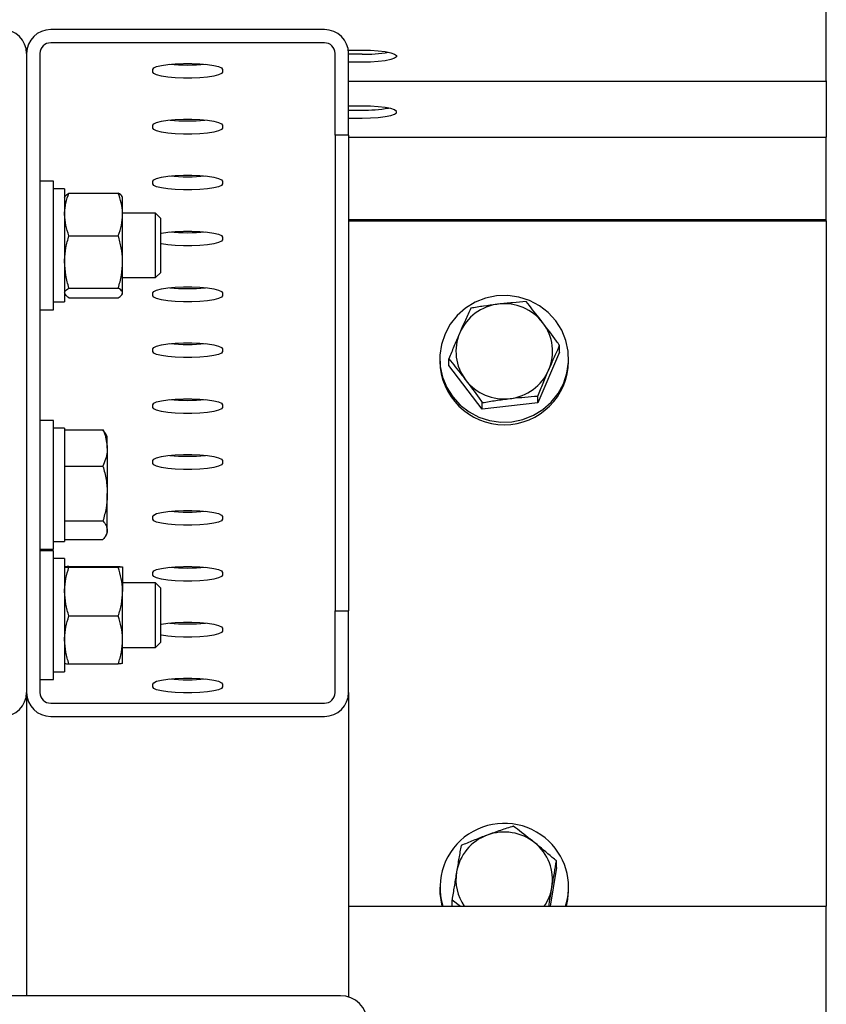
# Model space of a CAD drawing. Units: millimetres. Extents: x 16660 to 28948, y 613 to 13112.
# Drawn here: x 20746 to 20896, y 11545 to 11729 of the extents above; entities that cross this region are included whole.
import ezdxf

# ---------------------------------------------------------------- set-up
doc = ezdxf.new("R2010")
doc.units = ezdxf.units.MM

msp = doc.modelspace()

# ---------------------------------------------------------------- linework, layer by layer
at = {"color": 7, "linetype": 'Continuous', "lineweight": 25, "ltscale": 50}
for p, q in [((20895.9106239, 11726.6109334), (20895.9106239, 11730.6657182)), ((20802.4106058, 11726.9583093), (20751.4106068, 11726.9583093)), ((20895.9106239, 11717.4077378), (20895.9106239, 11726.6109334)), ((20802.4106058, 11724.496399), (20751.4106068, 11724.496399)), ((20746.8676004, 11723.1381284), (20746.9536695, 11723.1381284)), ((20746.9106349, 11722.5265847), (20746.9106349, 11603.3649789)), ((20749.4106325, 11722.5265847), (20749.4106325, 11603.3649789)), ((20804.4106397, 11707.2620736), (20804.4106397, 11722.5265847)), ((20806.8676027, 11723.1381284), (20809.4106349, 11723.1381284)), ((20806.9106373, 11707.2620736), (20806.9106373, 11722.5265847)), ((20809.4106349, 11722.3577844), (20806.9106373, 11722.3577844)), ((20809.4106349, 11720.8805428), (20806.9106373, 11720.8805428)), ((20770.4106602, 11719.0263616), (20770.4106602, 11719.5473062)), ((20783.410612, 11719.5473062), (20783.410612, 11719.0263616)), ((20806.9106373, 11717.3545705), (20895.9106239, 11717.3545705)), ((20895.9106239, 11717.3545705), (20895.9106239, 11717.4077378)), ((20895.9106239, 11717.4077378), (20895.9106239, 11716.1920415)), ((20895.9106239, 11716.1920415), (20895.9106239, 11706.9888459)), ((20809.4106349, 11712.7192365), (20806.9106373, 11712.7192365)), ((20806.9106373, 11711.9388925), (20809.4106349, 11711.9388925)), ((20806.9106373, 11710.4616509), (20809.4106349, 11710.4616509)), ((20770.4106602, 11708.6074696), (20770.4106602, 11709.1284142)), ((20783.410612, 11709.1284142), (20783.410612, 11708.6074696)), ((20806.9106373, 11707.2620736), (20804.4106397, 11707.2620736)), ((20804.4106397, 11707.2620736), (20804.4106397, 11618.62949)), ((20806.9106373, 11707.2620736), (20806.9106373, 11618.62949)), ((20806.9106373, 11706.9356786), (20895.9106239, 11706.9356786)), ((20895.9106239, 11706.9888459), (20895.9106239, 11706.9356786)), ((20895.9106239, 11691.5674554), (20895.9106239, 11706.9356786)), ((20751.9106301, 11698.7347947), (20749.4106325, 11698.7347947)), ((20751.9106301, 11674.7346269), (20751.9106301, 11698.7347947)), ((20770.4106602, 11698.1885777), (20770.4106602, 11698.7095223)), ((20783.410612, 11698.7095223), (20783.410612, 11698.1885777)), ((20754.010621, 11697.2847329), (20751.9106301, 11697.2847329)), ((20754.010621, 11697.2847329), (20754.010621, 11676.1846887)), ((20754.0907892, 11695.8735333), (20754.010621, 11695.7347737)), ((20754.8145088, 11696.5003358), (20764.0067967, 11696.5003358)), ((20764.810625, 11695.7347737), (20764.7304567, 11695.8735333)), ((20764.810625, 11692.5199376), (20764.810625, 11695.7261907)), ((20770.9466251, 11692.7347527), (20764.810625, 11692.7347527)), ((20764.810625, 11683.6564885), (20764.810625, 11692.5199376)), ((20771.9106111, 11691.7708264), (20770.9466251, 11692.7347527)), ((20770.9466251, 11680.7346688), (20770.9466251, 11692.7347527)), ((20771.9106111, 11681.6988336), (20771.9106111, 11691.7708264)), ((20806.9106373, 11691.5674554), (20895.9106239, 11691.5674554)), ((20806.9106373, 11691.3071023), (20895.9106239, 11691.3071023)), ((20895.9106239, 11691.3071023), (20895.9106239, 11691.5674554)), ((20895.9106239, 11691.3071023), (20895.9106239, 11563.5424004)), ((20754.8145088, 11688.539301), (20764.0067967, 11688.539301)), ((20783.410612, 11688.2906304), (20783.410612, 11687.7696858)), ((20764.810625, 11677.8715001), (20764.810625, 11683.6564885)), ((20764.810625, 11680.7346688), (20770.9466251, 11680.7346688)), ((20770.9466251, 11680.7346688), (20771.9106111, 11681.6988336)), ((20754.8145088, 11678.773676), (20764.0067967, 11678.773676)), ((20754.010621, 11677.7346478), (20754.0907892, 11677.5958882)), ((20754.8145088, 11676.9690858), (20764.0067967, 11676.9690858)), ((20764.7304567, 11677.5958882), (20764.810625, 11677.7346478)), ((20764.810625, 11677.7346478), (20764.810625, 11677.8715001)), ((20770.4106602, 11677.3507939), (20770.4106602, 11677.8717385)), ((20783.410612, 11677.8717385), (20783.410612, 11677.3507939)), ((20749.4106325, 11674.7346269), (20751.9106301, 11674.7346269)), ((20751.9106301, 11676.1846887), (20754.010621, 11676.1846887)), ((20770.4106602, 11666.931902), (20770.4106602, 11667.4528466)), ((20783.410612, 11667.4528466), (20783.410612, 11666.931902)), ((20846.2283048, 11666.8181764), (20846.2283048, 11668.0589066)), ((20823.9106568, 11665.593897), (20823.9106568, 11665.1597367)), ((20825.5929383, 11664.3696176), (20825.5929383, 11665.6105863)), ((20846.2283048, 11666.8181764), (20842.1460423, 11657.4063645)), ((20847.9106459, 11665.1597367), (20847.9106459, 11665.593897)), ((20831.8282994, 11656.1820851), (20825.5929383, 11664.3696176)), ((20842.1460423, 11657.4063645), (20842.1460423, 11658.6473332)), ((20770.4106602, 11656.5130101), (20770.4106602, 11657.0339547)), ((20783.410612, 11657.0339547), (20783.410612, 11656.5130101)), ((20831.8282994, 11656.1820851), (20831.8282994, 11657.4230538)), ((20842.1460423, 11657.4063645), (20831.8282994, 11656.1820851)), ((20751.9106301, 11654.1080819), (20749.4106325, 11654.1080819)), ((20751.9106301, 11630.1081525), (20751.9106301, 11654.1080819)), ((20754.010621, 11652.6580201), (20751.9106301, 11652.6580201)), ((20754.010621, 11652.6580201), (20754.010621, 11631.5579759)), ((20754.010621, 11652.3256646), (20761.1568007, 11652.3256646)), ((20761.6252336, 11651.6540395), (20761.1568007, 11652.3256646)), ((20761.9606289, 11651.1080609), (20761.6403135, 11651.662861)), ((20761.9606289, 11648.9494191), (20761.9606289, 11651.1080609)), ((20761.9606289, 11648.9494191), (20761.9606289, 11640.4643403)), ((20754.010621, 11645.5731736), (20761.1568007, 11645.5731736)), ((20770.4106602, 11646.0941182), (20770.4106602, 11646.6150628)), ((20783.410612, 11646.6150628), (20783.410612, 11646.0941182)), ((20761.9606289, 11633.6231576), (20761.9606289, 11640.4643403)), ((20770.4106602, 11635.6752263), (20770.4106602, 11636.1961709)), ((20783.410612, 11636.1961709), (20783.410612, 11635.6752263)), ((20754.010621, 11635.3557454), (20761.1568007, 11635.3557454)), ((20761.6403135, 11632.5533734), (20761.9606289, 11633.107935)), ((20761.9606289, 11633.107935), (20761.9606289, 11633.6231576)), ((20751.9106301, 11631.5579759), (20754.010621, 11631.5579759)), ((20754.010621, 11631.8905698), (20761.1568007, 11631.8905698)), ((20749.4106325, 11630.1081525), (20751.9106301, 11630.1081525)), ((20751.9106301, 11629.7982083), (20749.4106325, 11629.7982083)), ((20751.9106301, 11605.7982789), (20751.9106301, 11629.7982083)), ((20754.010621, 11628.3481465), (20751.9106301, 11628.3481465)), ((20754.010621, 11628.3481465), (20754.010621, 11607.2481023)), ((20754.011217, 11626.799141), (20754.010621, 11626.7981873)), ((20754.8145088, 11626.875435), (20764.0067967, 11626.875435)), ((20754.8145088, 11626.7190324), (20764.0067967, 11626.7190324)), ((20764.810625, 11626.7981873), (20764.8100289, 11626.799141)), ((20764.810625, 11626.7972337), (20764.810625, 11622.1802579)), ((20770.4106602, 11625.2563344), (20770.4106602, 11625.777279)), ((20783.410612, 11625.777279), (20783.410612, 11625.2563344)), ((20770.9466251, 11623.7981664), (20764.810625, 11623.7981664)), ((20771.9106111, 11622.83424), (20770.9466251, 11623.7981664)), ((20770.9466251, 11611.7980824), (20770.9466251, 11623.7981664)), ((20764.810625, 11613.181387), (20764.810625, 11622.1802579)), ((20771.9106111, 11612.7622472), (20771.9106111, 11622.83424)), ((20804.4106397, 11603.3649789), (20804.4106397, 11618.62949)), ((20804.4106397, 11618.62949), (20806.9106373, 11618.62949)), ((20806.9106373, 11603.3649789), (20806.9106373, 11618.62949)), ((20754.8145088, 11617.6417218), (20764.0067967, 11617.6417218)), ((20783.410612, 11615.3583871), (20783.410612, 11614.8374425)), ((20764.810625, 11608.7992536), (20764.810625, 11613.181387)), ((20770.9466251, 11611.7980824), (20771.9106111, 11612.7622472)), ((20764.810625, 11611.7980824), (20770.9466251, 11611.7980824)), ((20754.010621, 11608.7982999), (20754.011217, 11608.7971078)), ((20754.8145088, 11608.7210523), (20764.0067967, 11608.7210523)), ((20764.8100289, 11608.7971078), (20764.810625, 11608.7982999)), ((20751.9106301, 11607.2481023), (20754.010621, 11607.2481023)), ((20749.4106325, 11605.7982789), (20751.9106301, 11605.7982789)), ((20770.4106602, 11604.4185506), (20770.4106602, 11604.9394952)), ((20783.410612, 11604.9394952), (20783.410612, 11604.4185506)), ((20746.9106349, 11603.3649789), (20746.9106349, 11546.8387948)), ((20806.9106373, 11603.3649789), (20806.9106373, 11546.6120587)), ((20751.4106068, 11601.395403), (20802.4106058, 11601.395403)), ((20751.4106068, 11598.9332543), (20802.4106058, 11598.9332543)), ((20845.6329736, 11570.7283364), (20845.6329736, 11571.9690667)), ((20845.6329736, 11570.7283364), (20844.4362315, 11563.5424004)), ((20823.9106568, 11567.1131955), (20823.9106568, 11566.6790353)), ((20847.9106459, 11566.6790353), (20847.9106459, 11567.1131955)), ((20826.1882695, 11563.5424004), (20826.1882695, 11564.7387849)), ((20826.1882695, 11564.7387849), (20827.7538451, 11563.5424004)), ((20806.9106373, 11563.5424004), (20895.9106239, 11563.5424004)), ((20895.9106239, 11547.2932206), (20895.9106239, 11563.5424004)), ((20805.4106268, 11546.8387948), (20688.410643, 11546.8387948)), ((20895.9106239, 11543.2386743), (20895.9106239, 11547.2932206))]:
    msp.add_line(p, q, dxfattribs=at)
at = {"color": 7, "linetype": 'Continuous', "lineweight": 25, "ltscale": 50, "flags": 128}
for points in [[(20809.4106349, 11723.1381284), (20810.9661969, 11723.1052266), (20812.4313387, 11723.0089055), (20813.7209448, 11722.8541718), (20814.7600326, 11722.6505624), (20815.4882225, 11722.4095212), (20815.8632549, 11722.1453534), (20815.8632549, 11721.8733178), (20815.4882225, 11721.60915), (20814.7600326, 11721.3681088), (20813.7209448, 11721.1644994), (20812.4313387, 11721.0100041), (20810.9661969, 11720.9134446), (20809.4106349, 11720.8805428)], [(20770.4106602, 11719.5473062), (20770.5994877, 11719.8174344), (20771.1551818, 11720.071827), (20772.0453176, 11720.2957021), (20773.2182178, 11720.4761849), (20774.6056947, 11720.6027852), (20776.1271628, 11720.6678735), (20777.6941094, 11720.6678735), (20779.2155775, 11720.6027852), (20780.6030544, 11720.4761849), (20781.7759546, 11720.2957021), (20782.6660904, 11720.071827), (20783.2217845, 11719.8174344), (20783.410612, 11719.5473062)], [(20783.410612, 11719.0263616), (20783.2217845, 11718.7562333), (20782.6660904, 11718.5018407), (20781.7759546, 11718.2779656), (20780.6030544, 11718.0974828), (20779.2155775, 11717.9711209), (20777.6941094, 11717.9060327), (20776.1271628, 11717.9060327), (20774.6056947, 11717.9711209), (20773.2182178, 11718.0974828), (20772.0453176, 11718.2779656), (20771.1551818, 11718.5018407), (20770.5994877, 11718.7562333), (20770.4106602, 11719.0263616)], [(20809.4106349, 11710.4616509), (20810.9661969, 11710.4945527), (20812.4313387, 11710.5911122), (20813.7209448, 11710.7456075), (20814.7600326, 11710.9492169), (20815.4882225, 11711.1902581), (20815.8632549, 11711.4544259), (20815.8632549, 11711.7264615), (20815.4882225, 11711.9906293), (20814.7600326, 11712.2316705), (20813.7209448, 11712.4352799), (20812.4313387, 11712.5900136), (20810.9661969, 11712.6863347), (20809.4106349, 11712.7192365)], [(20770.4106602, 11709.1284142), (20770.5994877, 11709.3985425), (20771.1551818, 11709.6529351), (20772.0453176, 11709.8768102), (20773.2182178, 11710.057293), (20774.6056947, 11710.1838933), (20776.1271628, 11710.2489816), (20777.6941094, 11710.2489816), (20779.2155775, 11710.1838933), (20780.6030544, 11710.057293), (20781.7759546, 11709.8768102), (20782.6660904, 11709.6529351), (20783.2217845, 11709.3985425), (20783.410612, 11709.1284142)], [(20783.410612, 11708.6074696), (20783.2217845, 11708.3373414), (20782.6660904, 11708.0829488), (20781.7759546, 11707.8590737), (20780.6030544, 11707.6785909), (20779.2155775, 11707.552229), (20777.6941094, 11707.4871407), (20776.1271628, 11707.4871407), (20774.6056947, 11707.552229), (20773.2182178, 11707.6785909), (20772.0453176, 11707.8590737), (20771.1551818, 11708.0829488), (20770.5994877, 11708.3373414), (20770.4106602, 11708.6074696)], [(20770.4106602, 11698.7095223), (20770.5994877, 11698.9796506), (20771.1551818, 11699.2340432), (20772.0453176, 11699.4581567), (20773.2182178, 11699.6384011), (20774.6056947, 11699.7650014), (20776.1271628, 11699.8300897), (20777.6941094, 11699.8300897), (20779.2155775, 11699.7650014), (20780.6030544, 11699.6384011), (20781.7759546, 11699.4581567), (20782.6660904, 11699.2340432), (20783.2217845, 11698.9796506), (20783.410612, 11698.7095223)], [(20783.410612, 11698.1885777), (20783.2217845, 11697.9184495), (20782.6660904, 11697.6640569), (20781.7759546, 11697.4401818), (20780.6030544, 11697.259699), (20779.2155775, 11697.1333371), (20777.6941094, 11697.0682488), (20776.1271628, 11697.0682488), (20774.6056947, 11697.1333371), (20773.2182178, 11697.259699), (20772.0453176, 11697.4401818), (20771.1551818, 11697.6640569), (20770.5994877, 11697.9184495), (20770.4106602, 11698.1885777)], [(20771.9106111, 11689.0118466), (20772.0453176, 11689.0392648), (20773.2182178, 11689.2195092), (20774.6056947, 11689.3461095), (20776.1271628, 11689.4111978), (20777.6941094, 11689.4111978), (20779.2155775, 11689.3461095), (20780.6030544, 11689.2195092), (20781.7759546, 11689.0392648), (20782.6660904, 11688.8151513), (20783.2217845, 11688.5607587), (20783.410612, 11688.2906304)], [(20783.410612, 11687.7696858), (20783.2217845, 11687.4995576), (20782.6660904, 11687.245165), (20781.7759546, 11687.0212899), (20780.6030544, 11686.8408071), (20779.2155775, 11686.7144452), (20777.6941094, 11686.6493569), (20776.1271628, 11686.6493569), (20774.6056947, 11686.7144452), (20773.2182178, 11686.8408071), (20772.0453176, 11687.0212899), (20771.9106111, 11687.0484696)], [(20770.4106602, 11677.8717385), (20770.5994877, 11678.1418668), (20771.1551818, 11678.3962594), (20772.0453176, 11678.6203729), (20773.2182178, 11678.8006173), (20774.6056947, 11678.9272176), (20776.1271628, 11678.9923058), (20777.6941094, 11678.9923058), (20779.2155775, 11678.9272176), (20780.6030544, 11678.8006173), (20781.7759546, 11678.6203729), (20782.6660904, 11678.3962594), (20783.2217845, 11678.1418668), (20783.410612, 11677.8717385)], [(20783.410612, 11677.3507939), (20783.2217845, 11677.0806657), (20782.6660904, 11676.8262731), (20781.7759546, 11676.602398), (20780.6030544, 11676.4219151), (20779.2155775, 11676.2955533), (20777.6941094, 11676.230465), (20776.1271628, 11676.230465), (20774.6056947, 11676.2955533), (20773.2182178, 11676.4219151), (20772.0453176, 11676.602398), (20771.1551818, 11676.8262731), (20770.5994877, 11677.0806657), (20770.4106602, 11677.3507939)], [(20845.5106052, 11672.6844655), (20844.1145453, 11674.2184506), (20842.469159, 11675.4904138), (20840.6244549, 11676.4614926), (20838.6365804, 11677.1026002), (20836.5658554, 11677.3939477), (20834.4752225, 11677.3267137), (20832.4282202, 11676.9030438), (20830.4870161, 11676.1355744), (20828.7106189, 11675.0479089), (20827.1529707, 11673.6731873), (20825.8614573, 11672.0526563), (20824.8752388, 11670.2361451), (20824.2243561, 11668.2784902), (20823.9285382, 11666.2390576), (20823.9967856, 11664.1803132), (20824.4270119, 11662.1644841), (20825.2062234, 11660.2526055), (20826.3106379, 11658.5033284), (20827.7067575, 11656.9693433), (20829.3521437, 11655.6973802), (20831.1967882, 11654.7260629), (20833.1846627, 11654.0851937), (20835.2553877, 11653.7938462), (20837.3460206, 11653.8610803), (20839.3930229, 11654.2847501), (20841.334227, 11655.0519811), (20843.1106242, 11656.1396466), (20844.6682724, 11657.5146066), (20845.9597859, 11659.1348992), (20846.9460043, 11660.9516488), (20847.596887, 11662.9093038), (20847.8927049, 11664.9484979), (20847.8244576, 11667.0074807), (20847.3942312, 11669.0233098), (20846.6150793, 11670.93495), (20845.5106052, 11672.6844655)], [(20770.4106602, 11667.4528466), (20770.5994877, 11667.7229749), (20771.1551818, 11667.9773675), (20772.0453176, 11668.201481), (20773.2182178, 11668.3817254), (20774.6056947, 11668.5083257), (20776.1271628, 11668.5734139), (20777.6941094, 11668.5734139), (20779.2155775, 11668.5083257), (20780.6030544, 11668.3817254), (20781.7759546, 11668.201481), (20782.6660904, 11667.9773675), (20783.2217845, 11667.7229749), (20783.410612, 11667.4528466)], [(20783.410612, 11666.931902), (20783.2217845, 11666.6617738), (20782.6660904, 11666.4073811), (20781.7759546, 11666.1835061), (20780.6030544, 11666.0030232), (20779.2155775, 11665.8766614), (20777.6941094, 11665.8115731), (20776.1271628, 11665.8115731), (20774.6056947, 11665.8766614), (20773.2182178, 11666.0030232), (20772.0453176, 11666.1835061), (20771.1551818, 11666.4073811), (20770.5994877, 11666.6617738), (20770.4106602, 11666.931902)], [(20770.4106602, 11657.0339547), (20770.5994877, 11657.304083), (20771.1551818, 11657.5584756), (20772.0453176, 11657.782589), (20773.2182178, 11657.9628335), (20774.6056947, 11658.0894338), (20776.1271628, 11658.154522), (20777.6941094, 11658.154522), (20779.2155775, 11658.0894338), (20780.6030544, 11657.9628335), (20781.7759546, 11657.782589), (20782.6660904, 11657.5584756), (20783.2217845, 11657.304083), (20783.410612, 11657.0339547)], [(20783.410612, 11656.5130101), (20783.2217845, 11656.2428819), (20782.6660904, 11655.9884892), (20781.7759546, 11655.7646142), (20780.6030544, 11655.5841313), (20779.2155775, 11655.4577695), (20777.6941094, 11655.3926812), (20776.1271628, 11655.3926812), (20774.6056947, 11655.4577695), (20773.2182178, 11655.5841313), (20772.0453176, 11655.7646142), (20771.1551818, 11655.9884892), (20770.5994877, 11656.2428819), (20770.4106602, 11656.5130101)], [(20770.4106602, 11646.6150628), (20770.5994877, 11646.8851911), (20771.1551818, 11647.1395837), (20772.0453176, 11647.3636971), (20773.2182178, 11647.5439416), (20774.6056947, 11647.6705419), (20776.1271628, 11647.7356301), (20777.6941094, 11647.7356301), (20779.2155775, 11647.6705419), (20780.6030544, 11647.5439416), (20781.7759546, 11647.3636971), (20782.6660904, 11647.1395837), (20783.2217845, 11646.8851911), (20783.410612, 11646.6150628)], [(20783.410612, 11646.0941182), (20783.2217845, 11645.82399), (20782.6660904, 11645.5695973), (20781.7759546, 11645.3457223), (20780.6030544, 11645.1652394), (20779.2155775, 11645.0388776), (20777.6941094, 11644.9737893), (20776.1271628, 11644.9737893), (20774.6056947, 11645.0388776), (20773.2182178, 11645.1652394), (20772.0453176, 11645.3457223), (20771.1551818, 11645.5695973), (20770.5994877, 11645.82399), (20770.4106602, 11646.0941182)], [(20770.4106602, 11636.1961709), (20770.5994877, 11636.4662991), (20771.1551818, 11636.7206918), (20772.0453176, 11636.9448052), (20773.2182178, 11637.1250497), (20774.6056947, 11637.2516499), (20776.1271628, 11637.3167382), (20777.6941094, 11637.3167382), (20779.2155775, 11637.2516499), (20780.6030544, 11637.1250497), (20781.7759546, 11636.9448052), (20782.6660904, 11636.7206918), (20783.2217845, 11636.4662991), (20783.410612, 11636.1961709)], [(20783.410612, 11635.6752263), (20783.2217845, 11635.4050981), (20782.6660904, 11635.1507054), (20781.7759546, 11634.9268304), (20780.6030544, 11634.7463475), (20779.2155775, 11634.6199857), (20777.6941094, 11634.5548974), (20776.1271628, 11634.5548974), (20774.6056947, 11634.6199857), (20773.2182178, 11634.7463475), (20772.0453176, 11634.9268304), (20771.1551818, 11635.1507054), (20770.5994877, 11635.4050981), (20770.4106602, 11635.6752263)], [(20770.4106602, 11625.777279), (20770.5994877, 11626.0474072), (20771.1551818, 11626.3017999), (20772.0453176, 11626.5259133), (20773.2182178, 11626.7061578), (20774.6056947, 11626.832758), (20776.1271628, 11626.8978463), (20777.6941094, 11626.8978463), (20779.2155775, 11626.832758), (20780.6030544, 11626.7061578), (20781.7759546, 11626.5259133), (20782.6660904, 11626.3017999), (20783.2217845, 11626.0474072), (20783.410612, 11625.777279)], [(20783.410612, 11625.2563344), (20783.2217845, 11624.9862061), (20782.6660904, 11624.7318135), (20781.7759546, 11624.5079385), (20780.6030544, 11624.3274556), (20779.2155775, 11624.2010938), (20777.6941094, 11624.1360055), (20776.1271628, 11624.1360055), (20774.6056947, 11624.2010938), (20773.2182178, 11624.3274556), (20772.0453176, 11624.5079385), (20771.1551818, 11624.7318135), (20770.5994877, 11624.9862061), (20770.4106602, 11625.2563344)], [(20771.9106111, 11616.0796033), (20772.0453176, 11616.1070214), (20773.2182178, 11616.2872659), (20774.6056947, 11616.4138661), (20776.1271628, 11616.4789544), (20777.6941094, 11616.4789544), (20779.2155775, 11616.4138661), (20780.6030544, 11616.2872659), (20781.7759546, 11616.1070214), (20782.6660904, 11615.882908), (20783.2217845, 11615.6285153), (20783.410612, 11615.3583871)], [(20783.410612, 11614.8374425), (20783.2217845, 11614.5673142), (20782.6660904, 11614.3129216), (20781.7759546, 11614.0890466), (20780.6030544, 11613.9085637), (20779.2155775, 11613.7822019), (20777.6941094, 11613.7171136), (20776.1271628, 11613.7171136), (20774.6056947, 11613.7822019), (20773.2182178, 11613.9085637), (20772.0453176, 11614.0890466), (20771.9106111, 11614.1162263)], [(20770.4106602, 11604.9394952), (20770.5994877, 11605.2096234), (20771.1551818, 11605.464016), (20772.0453176, 11605.6881295), (20773.2182178, 11605.868374), (20774.6056947, 11605.9949742), (20776.1271628, 11606.0600625), (20777.6941094, 11606.0600625), (20779.2155775, 11605.9949742), (20780.6030544, 11605.868374), (20781.7759546, 11605.6881295), (20782.6660904, 11605.464016), (20783.2217845, 11605.2096234), (20783.410612, 11604.9394952)], [(20783.410612, 11604.4185506), (20783.2217845, 11604.1484223), (20782.6660904, 11603.8940297), (20781.7759546, 11603.6701547), (20780.6030544, 11603.4896718), (20779.2155775, 11603.3633099), (20777.6941094, 11603.2982217), (20776.1271628, 11603.2982217), (20774.6056947, 11603.3633099), (20773.2182178, 11603.4896718), (20772.0453176, 11603.6701547), (20771.1551818, 11603.8940297), (20770.5994877, 11604.1484223), (20770.4106602, 11604.4185506)], [(20847.4803003, 11563.5424004), (20847.7523955, 11564.766203), (20847.9106459, 11566.6790353)]]:
    msp.add_lwpolyline(points, dxfattribs=at)
at = {"color": 7, "linetype": 'Continuous', "lineweight": 25, "ltscale": 2500}
for centre, radius, start, end in [((20742.4446007, 11722.4922724), 4.466166, 0.440191525, 90.435767848), ((20751.3766855, 11722.4922555), 4.4661825, 89.564826522, 179.559593516), ((20802.4445859, 11722.4922552), 4.4661833, 0.440410332, 90.43592845), ((20751.3956657, 11722.5113638), 1.9850915, 89.568749896, 179.560672444), ((20802.4256058, 11722.5113635), 1.9850922, 0.43933612, 90.432948887), ((20809.8147973, 11748.4116177), 26.056968, 269.111265402, 279.969080034), ((20776.9106361, 11754.4020406), 34.0462362, 264.406647547, 275.593352453), ((20809.8147973, 11737.9927258), 26.056968, 269.111265402, 279.969080034), ((20776.9106361, 11744.1777201), 34.2404876, 264.616125959, 275.383874041), ((20776.9106361, 11733.5642568), 34.0462362, 264.406647547, 275.593352453), ((20776.9106361, 11723.1453649), 34.0462362, 264.406647547, 275.593352453), ((20776.9106361, 11712.726473), 34.0462362, 264.406647547, 275.593352453), ((20835.8620129, 11666.8491459), 8.9837475, 96.57011131, 156.329084622), ((20835.9213016, 11666.7800971), 9.0592702, 37.477965661, 96.892657757), ((20836.1555591, 11666.9757723), 8.7543159, 336.555063401, 37.394519018), ((20835.6657638, 11666.9729185), 8.7543852, 156.555329628, 217.394252792), ((20776.9106361, 11702.3075811), 34.0462362, 264.406647547, 275.593352453), ((20835.9106514, 11665.2987679), 12.0007999, 180.663795665, 359.336204335), ((20835.95925, 11667.0994969), 8.983714, 276.570391637, 336.329257646), ((20835.9005692, 11667.1700577), 9.060665, 217.482945756, 276.887972617), ((20776.9106361, 11691.8886892), 34.0462362, 264.406647547, 275.593352453), ((20776.9106361, 11681.4697973), 34.0462362, 264.406647547, 275.593352453), ((20776.9106361, 11671.0509053), 34.0462362, 264.406647547, 275.593352453), ((20776.9106361, 11660.6320134), 34.0462362, 264.406647547, 275.593352453), ((20776.9106361, 11650.2131215), 34.0462362, 264.406647547, 275.593352453), ((20776.9106361, 11639.7942296), 34.0462362, 264.406647547, 275.593352453), ((20742.4445021, 11603.3993913), 4.4662654, 269.565506882, 359.558533745), ((20751.3767841, 11603.3994082), 4.4662819, 180.441681206, 270.433898755), ((20751.3955318, 11603.3803042), 1.9849584, 180.442369401, 270.435142728), ((20802.4444873, 11603.3994085), 4.4662827, 269.565346268, 359.558314949), ((20802.4257396, 11603.3803045), 1.9849592, 269.563158574, 359.557621954), ((20835.9041166, 11567.036143), 11.9545592, 50.466078441, 196.992821531), ((20835.7998572, 11568.4346014), 8.8968353, 110.174254192, 170.335409174), ((20835.9091793, 11568.2501042), 9.1077993, 51.226490452, 110.41951164), ((20836.1867192, 11567.1097082), 11.7191853, 342.277992675, 51.30277173), ((20836.1137143, 11568.4871038), 8.7949461, 350.655554058, 51.298423106), ((20835.6717219, 11568.495201), 8.7604285, 170.585433155, 214.427331099), ((20835.5533689, 11566.6785735), 11.6427121, 179.997727382, 195.626657337), ((20836.1181799, 11568.5090989), 8.7941397, 325.61342497, 350.509428415), ((20805.4484473, 11541.8766178), 4.9623211, 0.44012214, 90.436685972)]:
    msp.add_arc(centre, radius, start, end, dxfattribs=at)
at = {"color": 7, "linetype": 'Continuous', "lineweight": 25, "ltscale": 50}
for points, knots in [([(20754.010621, 11692.5199376), (20754.011593, 11692.6142685), (20754.0189549, 11693.3287134), (20754.1943667, 11694.6758875), (20754.6065308, 11695.8884677), (20754.8145088, 11696.5003358)], [0, 0, 0, 0, 0.0700784622, 0.5307614304, 1, 1, 1, 1]), ([(20754.010621, 11695.5979215), (20754.0225523, 11695.6799648), (20754.0669469, 11695.9852342), (20754.4987534, 11696.282767), (20754.8145088, 11696.5003358)], [0, 0, 0, 0, 0.2687570727, 1, 1, 1, 1]), ([(20764.810625, 11692.5199376), (20764.8096746, 11692.6142685), (20764.8024768, 11693.3287165), (20764.6267919, 11694.6758776), (20764.214725, 11695.8884659), (20764.0067967, 11696.5003358)], [0, 0, 0, 0, 0.0700784391, 0.5307632491, 1, 1, 1, 1]), ([(20764.810625, 11695.5979215), (20764.7987161, 11695.6799648), (20764.7544052, 11695.9852347), (20764.3225719, 11696.2827672), (20764.0067967, 11696.5003358)], [0, 0, 0, 0, 0.2687567004, 1, 1, 1, 1]), ([(20754.8145088, 11688.539301), (20754.5898299, 11689.1858064), (20754.1363338, 11690.490725), (20754.0527794, 11691.8394309), (20754.010621, 11692.5199376)], [0, 0, 0, 0, 0.4954372767, 1, 1, 1, 1]), ([(20764.0067967, 11688.539301), (20764.2314805, 11689.185806), (20764.6849859, 11690.4907229), (20764.7684913, 11691.8394306), (20764.810625, 11692.5199376)], [0, 0, 0, 0, 0.4954377413, 1, 1, 1, 1]), ([(20754.010621, 11683.6564885), (20754.011592, 11683.7722736), (20754.0189396, 11684.6484454), (20754.1943648, 11686.3013225), (20754.6065309, 11687.7887493), (20754.8145088, 11688.539301)], [0, 0, 0, 0, 0.070144275, 0.530797256, 1, 1, 1, 1]), ([(20764.810625, 11683.6564885), (20764.8096757, 11683.7722737), (20764.8024919, 11684.6484492), (20764.6267939, 11686.3013103), (20764.2147249, 11687.7887472), (20764.0067967, 11688.539301)], [0, 0, 0, 0, 0.0701442521, 0.5307990746, 1, 1, 1, 1]), ([(20754.8145088, 11678.773676), (20754.5898305, 11679.5666754), (20754.1363798, 11681.1671238), (20754.0527921, 11682.8217208), (20754.010621, 11683.6564885)], [0, 0, 0, 0, 0.4954857771, 1, 1, 1, 1]), ([(20764.0067967, 11678.773676), (20764.2314799, 11679.566675), (20764.68494, 11681.1671211), (20764.7684786, 11682.8217204), (20764.810625, 11683.6564885)], [0, 0, 0, 0, 0.4954862419, 1, 1, 1, 1]), ([(20754.010621, 11677.8715001), (20754.0225693, 11677.9535568), (20754.0670558, 11678.2590753), (20754.4987557, 11678.5562887), (20754.8145088, 11678.773676)], [0, 0, 0, 0, 0.2685819378, 1, 1, 1, 1]), ([(20764.810625, 11677.8715001), (20764.7986992, 11677.9535569), (20764.7542964, 11678.2590758), (20764.3225696, 11678.5562889), (20764.0067967, 11678.773676)], [0, 0, 0, 0, 0.2685815651, 1, 1, 1, 1]), ([(20754.8145088, 11676.9690858), (20754.689843, 11677.0447902), (20754.3505489, 11677.2508297), (20754.2565715, 11677.4646711), (20754.1971239, 11677.5999413)], [0, 0, 0, 0, 0.3674267943, 1, 1, 1, 1]), ([(20764.0067967, 11676.9690858), (20764.1281385, 11677.0448951), (20764.5992599, 11677.3392324), (20764.7205639, 11677.6447049), (20764.810625, 11677.8715001)], [0, 0, 0, 0, 0.2575592778, 1, 1, 1, 1]), ([(20829.6752605, 11675.0223981), (20829.343751, 11674.297085), (20828.6746387, 11672.8331269), (20827.9830452, 11671.2531498), (20827.6340994, 11670.455967)], [0, 0, 0, 0, 0.4954466353, 1, 1, 1, 1]), ([(20834.8341021, 11675.7738934), (20834.7118166, 11675.7592835), (20833.7857346, 11675.6486405), (20832.0399112, 11675.4102032), (20830.4682732, 11675.152453), (20829.6752605, 11675.0223981)], [0, 0, 0, 0, 0.0700884499, 0.5307877933, 1, 1, 1, 1]), ([(20839.9929437, 11676.2464391), (20839.1551225, 11676.1860527), (20837.4641344, 11676.0641738), (20835.7160674, 11675.8712372), (20834.8341021, 11675.7738934)], [0, 0, 0, 0, 0.49546247, 1, 1, 1, 1]), ([(20843.1106242, 11672.2922669), (20842.8781748, 11672.59608), (20841.823243, 11673.9748831), (20840.7947853, 11675.2512859), (20839.9929437, 11676.2464391)], [0, 0, 0, 0, 0.2203455015, 1, 1, 1, 1]), ([(20846.2283048, 11668.0589066), (20846.0290529, 11668.3367472), (20845.0142929, 11669.7517476), (20843.9588372, 11671.1602939), (20843.1106242, 11672.2922669)], [0, 0, 0, 0, 0.1963537188, 1, 1, 1, 1]), ([(20827.6340994, 11670.455967), (20827.5857199, 11670.3443182), (20827.2191428, 11669.4983409), (20826.5286061, 11667.8752713), (20825.9067242, 11666.3700719), (20825.5929383, 11665.6105863)], [0, 0, 0, 0, 0.0700490258, 0.5307702119, 1, 1, 1, 1]), ([(20844.1871437, 11663.492714), (20844.2355439, 11663.6040599), (20844.6022175, 11664.4476022), (20845.2926059, 11666.009555), (20845.9145228, 11667.3716668), (20846.2283048, 11668.0589066)], [0, 0, 0, 0, 0.0700659951, 0.5308111466, 1, 1, 1, 1]), ([(20825.5929383, 11665.6105863), (20826.39478, 11664.6154331), (20827.4232376, 11663.3390303), (20828.4781694, 11661.9602272), (20828.7106189, 11661.6564141)], [0, 0, 0, 0, 0.7796544985, 1, 1, 1, 1]), ([(20842.1460423, 11658.6473332), (20842.4775196, 11659.4506109), (20843.1465385, 11661.0718616), (20843.8381856, 11662.6809017), (20844.1871437, 11663.492714)], [0, 0, 0, 0, 0.4954679296, 1, 1, 1, 1]), ([(20828.7106189, 11661.6564141), (20829.5587968, 11660.5244902), (20830.6141866, 11659.1160346), (20831.6290453, 11657.7008973), (20831.8282994, 11657.4230538)], [0, 0, 0, 0, 0.8036632171, 1, 1, 1, 1]), ([(20831.8282994, 11657.4230538), (20832.666117, 11657.5615209), (20834.3571027, 11657.840992), (20836.1052116, 11658.0628511), (20836.9872006, 11658.1747876)], [0, 0, 0, 0, 0.4954610476, 1, 1, 1, 1]), ([(20836.9872006, 11658.1747876), (20837.109465, 11658.1890977), (20838.0354508, 11658.2974772), (20839.7816044, 11658.4742942), (20841.3530718, 11658.5893005), (20842.1460423, 11658.6473332)], [0, 0, 0, 0, 0.0700796082, 0.5307574672, 1, 1, 1, 1]), ([(20761.1568007, 11652.3256646), (20761.2500779, 11652.1098353), (20761.7248432, 11651.0113009), (20761.8555789, 11649.8680529), (20761.9606289, 11648.9494191)], [0, 0, 0, 0, 0.1964701982, 1, 1, 1, 1]), ([(20761.9606289, 11648.9494191), (20761.9526276, 11648.6976682), (20761.9163258, 11647.5554857), (20761.4895275, 11646.4415693), (20761.1568007, 11645.5731736)], [0, 0, 0, 0, 0.2204121729, 1, 1, 1, 1]), ([(20761.1568007, 11645.5731736), (20761.3814841, 11644.7435064), (20761.8349617, 11643.0689922), (20761.9184874, 11641.3377888), (20761.9606289, 11640.4643403)], [0, 0, 0, 0, 0.4954674386, 1, 1, 1, 1]), ([(20761.9606289, 11640.4643403), (20761.9596782, 11640.3433082), (20761.9524757, 11639.4264135), (20761.7768401, 11637.6973601), (20761.3647327, 11636.1410126), (20761.1568007, 11635.3557454)], [0, 0, 0, 0, 0.0700660294, 0.53079464726, 1, 1, 1, 1]), ([(20761.1568007, 11635.3557454), (20761.3814836, 11635.0742983), (20761.8349228, 11634.5063016), (20761.9184767, 11633.9192966), (20761.9606289, 11633.6231576)], [0, 0, 0, 0, 0.4955085022, 1, 1, 1, 1]), ([(20761.9606289, 11633.6231576), (20761.9596777, 11633.582067), (20761.9524694, 11633.2706718), (20761.7768567, 11632.6850163), (20761.3647341, 11632.1569845), (20761.1568007, 11631.8905698)], [0, 0, 0, 0, 0.0700419019, 0.5307963189, 1, 1, 1, 1]), ([(20754.8145088, 11626.875435), (20754.693145, 11626.8688593), (20754.2220246, 11626.8433335), (20754.1006951, 11626.8168757), (20754.010621, 11626.7972337)], [0, 0, 0, 0, 0.25760687992, 1, 1, 1, 1]), ([(20754.010621, 11626.7972337), (20754.0225576, 11626.7900539), (20754.0669806, 11626.7633337), (20754.4987541, 11626.7377452), (20754.8145088, 11626.7190324)], [0, 0, 0, 0, 0.2687028741, 1, 1, 1, 1]), ([(20754.010621, 11622.1802579), (20754.0115922, 11622.2878574), (20754.0189431, 11623.1022487), (20754.1943639, 11624.6387162), (20754.6065307, 11626.0213565), (20754.8145088, 11626.7190324)], [0, 0, 0, 0, 0.0701294386, 0.5307903203, 1, 1, 1, 1]), ([(20764.0067967, 11626.875435), (20764.1281382, 11626.8688593), (20764.5991754, 11626.8433332), (20764.7205311, 11626.8168757), (20764.810625, 11626.7972337)], [0, 0, 0, 0, 0.2576047696, 1, 1, 1, 1]), ([(20764.810625, 11626.7972337), (20764.7987109, 11626.7900539), (20764.7543715, 11626.7633336), (20764.3225712, 11626.7377452), (20764.0067967, 11626.7190324)], [0, 0, 0, 0, 0.2687025016, 1, 1, 1, 1]), ([(20764.810625, 11622.1802579), (20764.8096754, 11622.2878575), (20764.8024884, 11623.1022522), (20764.6267948, 11624.6387048), (20764.214725, 11626.0213545), (20764.0067967, 11626.7190324)], [0, 0, 0, 0, 0.0701294156, 0.5307921389, 1, 1, 1, 1]), ([(20754.8145088, 11617.6417218), (20754.5898303, 11618.3787609), (20754.1363616, 11619.8663265), (20754.0527871, 11621.4042993), (20754.010621, 11622.1802579)], [0, 0, 0, 0, 0.49546663144, 1, 1, 1, 1]), ([(20764.0067967, 11617.6417218), (20764.2314801, 11618.3787606), (20764.6849581, 11619.8663241), (20764.7684836, 11621.404299), (20764.810625, 11622.1802579)], [0, 0, 0, 0, 0.4954670962, 1, 1, 1, 1]), ([(20754.010621, 11613.181387), (20754.0115928, 11613.2870788), (20754.0189515, 11614.0873917), (20754.1943408, 11615.5974675), (20754.6065287, 11616.9561588), (20754.8145088, 11617.6417218)], [0, 0, 0, 0, 0.0700982638, 0.5307938662, 1, 1, 1, 1]), ([(20764.810625, 11613.181387), (20764.8096748, 11613.2870789), (20764.8024801, 11614.0873952), (20764.6268179, 11615.5974564), (20764.2147271, 11616.9561568), (20764.0067967, 11617.6417218)], [0, 0, 0, 0, 0.0700982407, 0.5307956849, 1, 1, 1, 1]), ([(20754.8145088, 11608.7210523), (20754.5898296, 11609.4454019), (20754.1363025, 11610.9075409), (20754.0527707, 11612.4188079), (20754.010621, 11613.181387)], [0, 0, 0, 0, 0.49540413, 1, 1, 1, 1]), ([(20764.0067967, 11608.7210523), (20764.2314808, 11609.4454016), (20764.6850173, 11610.9075384), (20764.7685, 11612.4188076), (20764.810625, 11613.181387)], [0, 0, 0, 0, 0.4954045947, 1, 1, 1, 1]), ([(20754.010621, 11608.7992536), (20754.022575, 11608.792167), (20754.0670929, 11608.765776), (20754.4987565, 11608.7399462), (20754.8145088, 11608.7210523)], [0, 0, 0, 0, 0.2685222713, 1, 1, 1, 1]), ([(20764.810625, 11608.7992536), (20764.7986934, 11608.792167), (20764.7542593, 11608.7657759), (20764.3225688, 11608.7399462), (20764.0067967, 11608.7210523)], [0, 0, 0, 0, 0.2685218985, 1, 1, 1, 1]), ([(20837.5927242, 11578.4535752), (20836.8032576, 11578.1989887), (20835.2098786, 11577.6851571), (20833.5626363, 11577.0872585), (20832.7315482, 11576.7855988)], [0, 0, 0, 0, 0.495466983, 1, 1, 1, 1]), ([(20841.6128787, 11575.3507958), (20841.3131343, 11575.5911513), (20839.9529676, 11576.6818255), (20838.6267101, 11577.6773993), (20837.5927242, 11578.4535752)], [0, 0, 0, 0, 0.2203732579, 1, 1, 1, 1]), ([(20832.7315482, 11576.7855988), (20832.6163174, 11576.7425302), (20831.7438022, 11576.4164188), (20830.0984541, 11575.7744697), (20828.6175421, 11575.1523431), (20827.8703126, 11574.8384343)], [0, 0, 0, 0, 0.0701010121, 0.5307972411, 1, 1, 1, 1]), ([(20827.8703126, 11574.8384343), (20827.7337247, 11574.057358), (20827.4580485, 11572.4809071), (20827.1730718, 11570.7842344), (20827.0292911, 11569.9282037)], [0, 0, 0, 0, 0.4954650581, 1, 1, 1, 1]), ([(20845.6329736, 11571.9690667), (20845.3760385, 11572.1925356), (20844.0676317, 11573.3305204), (20842.7066228, 11574.4506383), (20841.6128787, 11575.3507958)], [0, 0, 0, 0, 0.1963725098, 1, 1, 1, 1]), ([(20844.791952, 11567.0590745), (20844.8118999, 11567.1786042), (20844.9629465, 11568.0836904), (20845.2474654, 11569.7623497), (20845.503685, 11571.2289962), (20845.6329736, 11571.9690667)], [0, 0, 0, 0, 0.0700958278, 0.5307698947, 1, 1, 1, 1]), ([(20827.0292911, 11569.9282037), (20827.0093643, 11569.8083705), (20826.8584338, 11568.9007236), (20826.5737373, 11567.1610554), (20826.3175416, 11565.5511276), (20826.1882695, 11564.7387849)], [0, 0, 0, 0, 0.0700763292, 0.5307759828, 1, 1, 1, 1]), ([(20844.2185554, 11563.5424004), (20844.2665582, 11563.8434092), (20844.4540249, 11565.0189453), (20844.6477972, 11566.188785), (20844.791952, 11567.0590745)], [0, 0, 0, 0, 0.2560608225, 1, 1, 1, 1])]:
    msp.add_open_spline(points, degree=3, knots=knots, dxfattribs=at)

doc.saveas('drawing.dxf')
